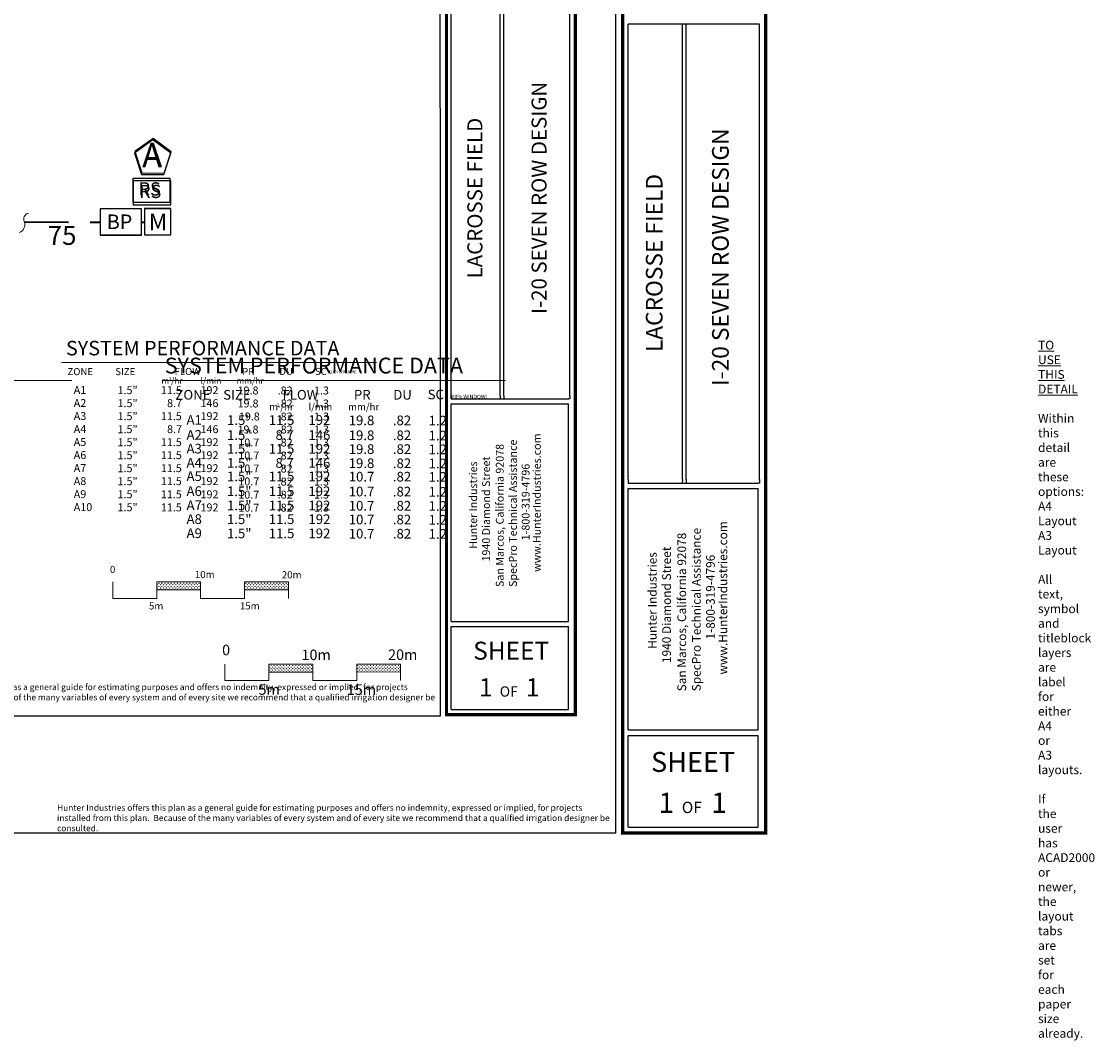
# Model space of a CAD drawing. Units: millimetres. Extents: x 3011 to 261777, y -43295 to 145575.
# Drawn here: x 139617 to 261777, y -43295 to 72720 of the extents above; entities that cross this region are included whole.
import ezdxf
from ezdxf.enums import TextEntityAlignment as Align

# ---------------------------------------------------------------- set-up
doc = ezdxf.new("R2010")
doc.units = ezdxf.units.MM
doc.header["$LTSCALE"] = 20000
doc.header["$MEASUREMENT"] = 0
doc.linetypes.add('DASHED2', pattern=[0.375, 0.25, -0.125])
for name, color, linetype, lineweight in [('H-Lateral', 230, 'Continuous', 20), ('H-Mainline', 160, 'DASHED2', 40), ('H-Pipe Size', 71, 'Continuous', 13), ('H-Scale A3', 241, 'Continuous', 15), ('H-Scale A4', 243, 'Continuous', 15), ('H-Text', 241, 'Continuous', 15), ('H-Text A3', 241, 'Continuous', 15), ('H-Text A4', 243, 'Continuous', 15)]:
    doc.layers.add(name, color=color, linetype=linetype, lineweight=lineweight)
for name, color, linetype in [('H-Symbols A3', 140, 'Continuous'), ('H-Symbols A4', 141, 'Continuous'), ('H-TTBLK A3', 1, 'Continuous'), ('H-TTBLK A4', 1, 'Continuous')]:
    doc.layers.add(name, color=color, linetype=linetype)
doc.layers.add('H-Viewport np', color=30, linetype='Continuous', lineweight=0, plot=False)
doc.styles.add('Hunter ISF', font='ARIAL.TTF')
doc.styles.add('Hunter ISF A', font='ARIAL.TTF', dxfattribs={"height": 4.5})
pattern_1 = [(90, (-30891.68, 17062.15), (-176.7767, 176.7767), [46.875, -306.6784]), (45, (-30891.68, 17062.15), (-176.7767, 176.7767), [46.875, -203.125]), (135, (-30891.68, 17062.15), (-176.7767, -176.7767), [46.875, -203.125])]
pattern_2 = [(90, (-18120.83, 7694.15), (-176.7767, 176.7767), [46.875, -306.6784]), (45, (-18120.83, 7694.15), (-176.7767, 176.7767), [46.875, -203.125]), (135, (-18120.83, 7694.15), (-176.7767, -176.7767), [46.875, -203.125])]

# ---------------------------------------------------------------- blocks, each defined once
blk = doc.blocks.new('H-Main Break')
at = {"layer": 'H-Lateral'}
for centre, radius, start, end in [((-1.32, 9.32), 2.81, 192.1891, 298.1472), ((1.08, 2.95), 4.04, 22.3278, 105.5647), ((-1.32, 2.47), 2.81, 192.1891, 298.1472), ((1.08, -3.89), 4.04, 22.3278, 105.5647)]:
    blk.add_arc(centre, radius, start, end, dxfattribs=at)

msp = doc.modelspace()

# ---------------------------------------------------------------- hatches: boundary and pattern name
at = {"layer": 'H-Scale A3'}
h = msp.add_hatch(dxfattribs=at)
h.set_pattern_fill('GRASS', color=256, scale=250, style=0)
h.set_pattern_definition(pattern_1)
h.paths.add_polyline_path([(160009.27, 8010.33), (160009.27, 8928.09), (155009.27, 8928.09), (155009.27, 7998.96)])
h = msp.add_hatch(dxfattribs=at)
h.set_pattern_fill('GRASS', color=256, scale=250, style=0)
h.set_pattern_definition(pattern_1)
h.paths.add_polyline_path([(170009.27, 8033.07), (170009.27, 8928.09), (165009.27, 8928.09), (165009.27, 8021.7)])
at = {"layer": 'H-Scale A4'}
h = msp.add_hatch(dxfattribs=at)
h.set_pattern_fill('GRASS', color=256, scale=250, style=0)
h.set_pattern_definition(pattern_2)
h.paths.add_polyline_path([(172780.12, -1357.67), (172780.12, -439.91), (167780.12, -439.91), (167780.12, -1369.04)])
h = msp.add_hatch(dxfattribs=at)
h.set_pattern_fill('GRASS', color=256, scale=250, style=0)
h.set_pattern_definition(pattern_2)
h.paths.add_polyline_path([(182780.12, -1334.92), (182780.12, -439.91), (177780.12, -439.91), (177780.12, -1346.3)])

# ---------------------------------------------------------------- linework, layer by layer
at = {"layer": 'H-Mainline'}
for points in [[(139955.76, 49891.19), (148567.41, 49884.1)], [(153264.46, 49880.22), (153625.93, 49879.93)]]:
    msp.add_lwpolyline(points, dxfattribs=at)
at = {"layer": 'H-Scale A3'}
for points in [[(150009.27, 7043.07), (150009.27, 8928.09)], [(155009.27, 8928.09), (160009.27, 8928.09)], [(155009.27, 7043.07), (155009.27, 8928.09)], [(160009.27, 7043.07), (160009.27, 8928.09)], [(165009.27, 8928.09), (170009.27, 8928.09)], [(165009.27, 7043.07), (165009.27, 8928.09)], [(170009.27, 7043.07), (170009.27, 8928.09)], [(155009.29, 7998.96), (160009.19, 8010.33)], [(165009.27, 8021.7), (170009.27, 8033.07)], [(150009.27, 7043.07), (155009.27, 7043.07)], [(160009.27, 7043.07), (165009.27, 7043.07)]]:
    msp.add_lwpolyline(points, dxfattribs=at)
at = {"layer": 'H-Scale A4'}
for points in [[(162780.12, -2324.93), (162780.12, -439.91)], [(167780.12, -439.91), (172780.12, -439.91)], [(167780.12, -2324.93), (167780.12, -439.91)], [(172780.12, -2324.93), (172780.12, -439.91)], [(177780.12, -439.91), (182780.12, -439.91)], [(177780.12, -2324.93), (177780.12, -439.91)], [(182780.12, -2324.93), (182780.12, -439.91)], [(162780.12, -2324.93), (167780.12, -2324.93)], [(167780.14, -1369.04), (172780.03, -1357.67)], [(172780.12, -2324.93), (177780.12, -2324.93)], [(177780.12, -1346.3), (182780.12, -1334.92)]]:
    msp.add_lwpolyline(points, dxfattribs=at)
at = {"layer": 'H-Symbols A3', "ltscale": 0.25}
for p, q in [((156620.53, 51407.55), (153625.4, 51406.5)), ((153625.4, 51406.5), (153626.44, 48411.38)), ((156621.57, 48412.42), (156620.53, 51407.55)), ((153626.44, 48411.38), (156621.57, 48412.42))]:
    msp.add_line(p, q, dxfattribs=at)
msp.add_lwpolyline([(156636.29, 57714.11), (154574.08, 59229.8), (152495.31, 57736.89), (153272.77, 55298.52), (155832.05, 55284.44)], close=True, dxfattribs=at)
at = {"layer": 'H-Symbols A3'}
for points in [[(156621.93, 54558.25), (152351.88, 54558.25), (152351.88, 51844.1), (156621.93, 51844.1)], [(153264.46, 51392.17), (148567.41, 51392.17), (148567.41, 48406.61), (153264.46, 48406.61)]]:
    msp.add_lwpolyline(points, close=True, dxfattribs=at)
at = {"layer": 'H-Symbols A4', "ltscale": 0.25}
for p, q in [((156620.53, 51420.47), (153625.4, 51419.43)), ((153625.4, 51419.43), (153626.44, 48424.3)), ((156621.57, 48425.34), (156620.53, 51420.47)), ((153626.44, 48424.3), (156621.57, 48425.34))]:
    msp.add_line(p, q, dxfattribs=at)
msp.add_lwpolyline([(156670.24, 57891.5), (154608.02, 59407.19), (152529.25, 57914.28), (153306.72, 55475.92), (155865.99, 55461.84)], close=True, dxfattribs=at)
at = {"layer": 'H-Symbols A4'}
for points in [[(156564.01, 54848.26), (152293.97, 54848.26), (152293.97, 52134.12), (156564.01, 52134.12)], [(153264.46, 51405.09), (148567.41, 51405.09), (148567.41, 48419.53), (153264.46, 48419.53)]]:
    msp.add_lwpolyline(points, close=True, dxfattribs=at)
at = {"layer": 'H-Text A3'}
msp.add_lwpolyline([(144170.93, 33905.55), (180052.56, 33905.55)], dxfattribs=at)
at = {"layer": 'H-Text A4'}
for points in [[(85854.48, 31834.96), (145338.47, 31834.96)], [(155671.69, 31834.96), (194712.89, 31834.96)]]:
    msp.add_lwpolyline(points, dxfattribs=at)
at = {"layer": 'H-TTBLK A3', "color": 1}
for p, q in [((188553.1, 30115.34), (188553.1, 76873.39)), ((194125.96, 30115.34), (194125.96, 76873.39)), ((194516.13, 30115.34), (194516.13, 76873.39)), ((202048.6, 30115.34), (202048.6, 76873.39)), ((188547.6, 4402.82), (188547.6, 29186.14)), ((201909.49, 4402.82), (201909.49, 29186.14)), ((188547.6, 4402.82), (201909.49, 4402.82)), ((188547.6, -5590.79), (188547.6, 3837.63)), ((201909.49, -5590.79), (201909.49, 3837.63)), ((188547.6, -5590.79), (201909.49, -5590.79))]:
    msp.add_line(p, q, dxfattribs=at)
at = {"layer": 'H-TTBLK A3'}
msp.add_lwpolyline([(3011.23, 132125.26), (187246.18, 132125.26), (187264.18, -6374.74), (3011.23, -6374.74)], close=True, dxfattribs=at)
at = {"layer": 'H-TTBLK A3', "color": 1}
for points, const_width in [([(187998.36, 111534.01), (187998.36, 1889.82)], 367.75), ([(202680.8, 111534.01), (202680.8, 1889.82)], 367.75), ([(187998.36, 1889.82), (187998.36, -6192.67), (202535.43, -6192.67)], 364.11), ([(202680.8, 1889.82), (202680.54, -6374.73), (202680.54, -6374.73)], 364.11)]:
    msp.add_lwpolyline(points, dxfattribs=dict(at, const_width=const_width))
at = {"layer": 'H-TTBLK A3'}
for points in [[(188553.1, 30115.34), (188547.6, 29755.05)], [(194125.96, 30115.34), (194124.7, 29755.05)], [(194516.13, 30115.34), (194516.86, 29755.05)], [(202048.6, 30115.34), (202048.6, 29753.95), (201909.49, 29755.05)]]:
    msp.add_lwpolyline(points, dxfattribs=at)
at = {"layer": 'H-TTBLK A3', "color": 1}
for points in [[(188547.6, 29755.05), (201909.49, 29755.05)], [(188547.6, 29186.14), (201909.49, 29186.14)], [(188547.6, 3837.63), (201909.49, 3837.63)]]:
    msp.add_lwpolyline(points, dxfattribs=at)
at = {"layer": 'H-TTBLK A4', "color": 1}
for p, q in [((208675.11, 20572.69), (208675.11, 72401.65)), ((214852.36, 20572.69), (214852.36, 72401.65)), ((215284.84, 20572.69), (215284.84, 72401.65)), ((223634.2, 20572.69), (223634.2, 72401.65)), ((208669.02, -7928.36), (208669.02, 19542.71)), ((223480, -7928.36), (223480, 19542.71)), ((208669.02, -7928.36), (223480, -7928.36)), ((208669.02, -19005.78), (208669.02, -8554.84)), ((223480, -19005.78), (223480, -8554.84)), ((208669.02, -19005.78), (223480, -19005.78))]:
    msp.add_line(p, q, dxfattribs=at)
at = {"layer": 'H-TTBLK A4'}
msp.add_lwpolyline([(3011.23, 132125.26), (207226.46, 132125.26), (207246.41, -19702.67), (3011.23, -19702.67)], close=True, dxfattribs=at)
at = {"layer": 'H-TTBLK A4', "color": 1}
for points, const_width in [([(208060.21, 110821.21), (208060.21, -10713.88)], 407.63), ([(224334.97, 110821.21), (224334.97, -10713.88)], 407.63), ([(208060.21, -10713.88), (208060.21, -19672.92), (224173.83, -19672.92)], 403.59), ([(224334.97, -10713.88), (224334.68, -19874.73), (224334.68, -19874.73)], 403.59)]:
    msp.add_lwpolyline(points, dxfattribs=dict(at, const_width=const_width))
for points in [[(223634.2, 72401.65), (208675.11, 72401.65)], [(208669.02, 20173.33), (223480, 20173.33)], [(208669.02, 19542.71), (223480, 19542.71)], [(208669.02, -8554.84), (223480, -8554.84)]]:
    msp.add_lwpolyline(points, dxfattribs=at)
at = {"layer": 'H-TTBLK A4'}
for points in [[(208675.11, 20572.69), (208669.02, 20173.33)], [(214852.36, 20572.69), (214850.96, 20173.33)], [(215284.84, 20572.69), (215285.64, 20173.33)], [(223634.2, 20572.69), (223634.2, 20172.1), (223480, 20173.33)]]:
    msp.add_lwpolyline(points, dxfattribs=at)

# ---------------------------------------------------------------- block references
at = {"layer": 'H-Text', "xscale": 250.0000000002985, "yscale": 250, "zscale": 250, "rotation": 270.0939938238253}
msp.add_blockref('H-Main Break', (138248.32, 49881.67), dxfattribs=at)

# ---------------------------------------------------------------- texts
at = {"layer": 'H-Pipe Size', "linetype": 'Continuous', "style": 'Hunter ISF A'}
msp.add_text('75', height=2166, dxfattribs=at).set_placement((142602.45, 47287.69))
at = {"layer": 'H-Scale A3', "linetype": 'Continuous', "style": 'Hunter ISF'}
for s, p in [('0', (149689.01, 9931.88)), ('10m', (159350.23, 9351.9)), ('20m', (169251.26, 9318.96)), ('5m', (154129.4, 5776.28)), ('15m', (164479.85, 5776.28))]:
    msp.add_text(s, height=812.5, dxfattribs=at).set_placement(p)
at = {"layer": 'H-Scale A4', "linetype": 'Continuous', "style": 'Hunter ISF'}
for s, p in [('0', (162459.85, 563.88)), ('10m', (171498.8, 14)), ('20m', (181355.36, 30.23)), ('5m', (166602.85, -3931.98)), ('15m', (176657.98, -3942.82))]:
    msp.add_text(s, height=1200, dxfattribs=at).set_placement(p)
at = {"layer": 'H-Symbols A3', "linetype": 'Continuous', "ltscale": 20, "style": 'Hunter ISF'}
msp.add_text('RS', height=1500, dxfattribs=at).set_placement((153015, 52618.26))
at = {"layer": 'H-Symbols A3', "ltscale": 0.25, "style": 'Hunter ISF'}
for s, height, p in [('BP', 1650, (149330.01, 49081.81)), ('M', 1897.06, (154110.39, 48934.46))]:
    msp.add_text(s, height=height, dxfattribs=at).set_placement(p)
msp.add_attdef('A', (153356.66, 56107.07), '1', height=2700, dxfattribs=at)
at = {"layer": 'H-Symbols A4', "linetype": 'Continuous', "lineweight": 15, "ltscale": 20, "style": 'Hunter ISF'}
msp.add_text('RS', height=1500, dxfattribs=at).set_placement((152957.09, 52908.27))
at = {"layer": 'H-Symbols A4', "lineweight": 15, "ltscale": 0.25, "style": 'Hunter ISF'}
for s, height, p in [('BP', 1650, (149330.01, 49094.73)), ('M', 1897.06, (154110.39, 48947.38))]:
    msp.add_text(s, height=height, dxfattribs=at).set_placement(p)
msp.add_attdef('A', (153381.99, 56205.96), '1', height=2700, dxfattribs=at)
at = {"layer": 'H-Text A3', "style": 'Hunter ISF'}
for s, height, p in [('SYSTEM PERFORMANCE DATA', 1650, (144684.12, 34706.88)), ('ZONE', 800, (144861.5, 32455.58)), ('SIZE', 800, (150301.05, 32454.8)), ('FLOW', 800, (157050, 32466.34)), ('PR', 800, (164747.21, 32466.83)), ('DU', 800, (168981.3, 32475.7)), ('SC', 800, (173028.94, 32479.09)), ('(10% WINDOW)', 320, (174651.73, 32674.98)), ('m /hr', 700, (155537.8, 31467.38)), ('3', 375, (156384.61, 31882.1)), ('l/min', 700, (159998.36, 31467.38)), ('mm/hr', 700, (164085.2, 31467.38)), ('A1', 900, (145566.32, 30312.15)), ('1.5"', 900, (150554.17, 30293.24)), ('11.5', 900, (155482.83, 30296.5)), ('192', 900, (159999.86, 30296.5)), ('19.8', 900, (164216.9, 30261.41)), ('.82', 900, (168782.16, 30259.83)), ('1.3', 900, (172913.93, 30259.83)), ('A2', 900, (145566.32, 28831.08)), ('1.5"', 900, (150554.17, 28812.17)), ('8.7', 900, (156192.31, 28815.42)), ('146', 900, (159999.86, 28815.42)), ('19.8', 900, (164216.9, 28780.34)), ('.82', 900, (168782.16, 28778.76)), ('1.3', 900, (172913.93, 28778.76)), ('A3', 900, (145566.32, 27350)), ('1.5"', 900, (150554.17, 27331.09)), ('11.5', 900, (155482.83, 27334.35)), ('192', 900, (159999.86, 27334.35)), ('19.8', 900, (164359.08, 27299.26)), ('.82', 900, (168782.16, 27297.69)), ('1.3', 900, (172913.93, 27297.69)), ('A4', 900, (145566.32, 25868.93)), ('1.5"', 900, (150554.17, 25850.02)), ('8.7', 900, (156192.31, 25853.27)), ('146', 900, (159999.86, 25853.27)), ('19.8', 900, (164216.9, 25818.19)), ('.82', 900, (168782.16, 25816.61)), ('1.3', 900, (172913.93, 25816.61)), ('A5', 900, (145566.32, 24387.86)), ('1.5"', 900, (150554.17, 24368.94)), ('11.5', 900, (155482.83, 24372.2)), ('192', 900, (159999.86, 24372.2)), ('10.7', 900, (164305.58, 24337.11)), ('.82', 900, (168782.16, 24335.54)), ('1.3', 900, (172913.93, 24335.54)), ('A6', 900, (145566.32, 22906.78)), ('1.5"', 900, (150554.17, 22887.87)), ('11.5', 900, (155482.83, 22892.43)), ('192', 900, (159999.86, 22892.43)), ('10.7', 900, (164305.58, 22857.35)), ('.82', 900, (168782.16, 22854.46)), ('1.3', 900, (172913.93, 22854.46)), ('A7', 900, (145566.32, 21425.71)), ('1.5"', 900, (150554.17, 21406.8)), ('11.5', 900, (155482.83, 21412.66)), ('192', 900, (159999.86, 21412.66)), ('10.7', 900, (164305.58, 21377.58)), ('.82', 900, (168782.16, 21373.39)), ('1.3', 900, (172913.93, 21373.39)), ('A8', 900, (145566.32, 19944.63)), ('1.5"', 900, (150554.17, 19925.72)), ('11.5', 900, (155482.83, 19938.69)), ('192', 900, (159999.86, 19938.69)), ('10.7', 900, (164305.58, 19903.61)), ('.82', 900, (168782.16, 19892.31)), ('1.3', 900, (172913.93, 19892.31)), ('A9', 900, (145566.32, 18463.56)), ('1.5"', 900, (150554.17, 18444.65)), ('11.5', 900, (155482.83, 18434.26)), ('192', 900, (159999.86, 18434.26)), ('10.7', 900, (164305.58, 18399.17)), ('.82', 900, (168782.16, 18411.24)), ('1.3', 900, (172913.93, 18411.24)), ('A10', 900, (145566.32, 16982.48)), ('1.5"', 900, (150554.17, 16963.57)), ('11.5', 900, (155482.83, 16948.98)), ('192', 900, (159999.86, 16948.98)), ('10.7', 900, (164305.58, 16913.89)), ('.82', 900, (168782.16, 16930.16)), ('1.3', 900, (172913.93, 16930.16))]:
    msp.add_text(s, height=height, dxfattribs=at).set_placement(p)
at = {"layer": 'H-Text A3', "insert": (123790.21, -2704.6), "char_height": 700, "width": 63791.7503, "attachment_point": 1, "style": 'Hunter ISF'}
msp.add_mtext('Hunter Industries offers this plan as a general guide for estimating purposes and offers no indemnity, expressed or implied, for projects installed from this plan.  Because of the many variables of every system and of every site we recommend that a qualified irrigation designer be consulted.', dxfattribs=at)
at = {"layer": 'H-Text A4', "style": 'Hunter ISF'}
for s, height, p in [('SYSTEM PERFORMANCE DATA', 1800, (155923.9, 32647.74)), ('ZONE', 1100, (157148.54, 29668.2)), ('SIZE', 1100, (162588.09, 29667.43)), ('FLOW', 1100, (169337.05, 29667.87)), ('PR', 1100, (177462.48, 29679.45)), ('DU', 1100, (181941.27, 29671.68)), ('SC', 1100, (185859.99, 29705.79)), ('(10% WINDOW)', 440, (188370.04, 29784.31)), ('m /hr', 800, (167824.84, 28447.61)), ('3', 375, (168671.65, 28862.33)), ('l/min', 800, (172285.4, 28447.61)), ('mm/hr', 800, (176800.47, 28447.61)), ('A1', 1100, (158410.46, 26806.45)), ('1.5"', 1100, (163014.5, 26787.53)), ('11.5', 1100, (167769.87, 26790.79)), ('192', 1100, (172286.9, 26790.79)), ('19.8', 1100, (176872.37, 26755.7)), ('.82', 1100, (181898.35, 26754.13)), ('1.2', 1100, (185963.21, 26727.04)), ('A2', 1100, (158410.46, 25106.5)), ('1.5"', 1100, (163014.5, 25087.58)), ('8.7', 1100, (168542.24, 25090.84)), ('146', 1100, (172286.9, 25090.84)), ('19.8', 1100, (176872.37, 25055.75)), ('.82', 1100, (181898.35, 25054.18)), ('1.2', 1100, (185963.21, 25027.09)), ('A3', 1100, (158410.46, 23537.87)), ('1.5"', 1100, (163014.5, 23518.96)), ('11.5', 1100, (167769.87, 23522.21)), ('192', 1100, (172286.9, 23522.21)), ('19.8', 1100, (176872.37, 23487.13)), ('.82', 1100, (181898.35, 23485.55)), ('1.2', 1100, (185963.21, 23458.47)), ('A4', 1100, (158410.46, 21925.47)), ('1.5"', 1100, (163014.5, 21906.56)), ('8.7', 1100, (168542.24, 21909.81)), ('146', 1100, (172286.9, 21909.81)), ('19.8', 1100, (176872.37, 21874.73)), ('.82', 1100, (181898.35, 21873.15)), ('1.2', 1100, (185963.21, 21846.07)), ('A5', 1100, (158410.46, 20400.62)), ('1.5"', 1100, (163014.5, 20381.71)), ('11.5', 1100, (167769.87, 20384.96)), ('192', 1100, (172286.9, 20384.96)), ('10.7', 1100, (176872.37, 20349.88)), ('.82', 1100, (181898.35, 20348.3)), ('1.2', 1100, (185963.21, 20321.22)), ('A6', 1100, (158410.46, 18700.67)), ('1.5"', 1100, (163014.5, 18681.76)), ('11.5', 1100, (167769.87, 18685.01)), ('192', 1100, (172286.9, 18685.01)), ('10.7', 1100, (176872.37, 18649.93)), ('.82', 1100, (181898.35, 18648.35)), ('1.2', 1100, (185963.21, 18621.27)), ('A7', 1100, (158410.46, 17088.27)), ('1.5"', 1100, (163014.5, 17069.36)), ('11.5', 1100, (167769.87, 17072.61)), ('192', 1100, (172286.9, 17072.61)), ('10.7', 1100, (176872.37, 17037.53)), ('.82', 1100, (181898.35, 17035.95)), ('1.2', 1100, (185963.21, 17008.87)), ('A8', 1100, (158410.46, 15519.65)), ('1.5"', 1100, (163014.5, 15500.73)), ('11.5', 1100, (167769.87, 15503.99)), ('192', 1100, (172286.9, 15503.99)), ('10.7', 1100, (176872.37, 15468.9)), ('.82', 1100, (181898.35, 15467.33)), ('1.2', 1100, (185963.21, 15440.24)), ('A9', 1100, (158410.46, 13907.25)), ('1.5"', 1100, (163014.5, 13888.33)), ('11.5', 1100, (167769.87, 13891.59)), ('192', 1100, (172286.9, 13891.59)), ('10.7', 1100, (176872.37, 13856.5)), ('.82', 1100, (181898.35, 13854.93)), ('1.2', 1100, (185963.21, 13827.84))]:
    msp.add_text(s, height=height, dxfattribs=at).set_placement(p)
at = {"layer": 'H-Text A4', "insert": (143666.73, -16440.21), "char_height": 700, "width": 63791.7503, "attachment_point": 1, "style": 'Hunter ISF'}
msp.add_mtext('Hunter Industries offers this plan as a general guide for estimating purposes and offers no indemnity, expressed or implied, for projects installed from this plan.  Because of the many variables of every system and of every site we recommend that a qualified irrigation designer be consulted.', dxfattribs=at)
at = {"layer": 'H-TTBLK A3', "color": 1, "style": 'Hunter ISF'}
msp.add_text('I-20 SEVEN ROW DESIGN', height=1711.05, rotation=90, dxfattribs=at).set_placement((199398.5, 52633.74), align=Align.CENTER)
at = {"layer": 'H-TTBLK A3', "color": 1, "lineweight": 40, "style": 'Hunter ISF'}
msp.add_text('LACROSSE FIELD', height=1711.05, rotation=90, dxfattribs=at).set_placement((192090.01, 52610.07), align=Align.CENTER)
at = {"layer": 'H-TTBLK A3', "style": 'Hunter ISF'}
for s, p in [('www.HunterIndustries.com', (198733.85, 10056.96)), ('San Marcos, California 92078', (194513.05, 8333.86)), ('SpecPro Technical Assistance', (196010.44, 8341.68)), ('Hunter Industries', (191489, 12702.88)), ('1940 Diamond Street', (192953.94, 11243.41)), ('1-800-319-4796', (197458.32, 13657.71))]:
    msp.add_text(s, height=893.25, rotation=90, dxfattribs=at).set_placement(p)
at = {"layer": 'H-TTBLK A3', "color": 1, "style": 'Hunter ISF'}
for s, height, p in [('SHEET', 2043.591, (195364.21, 66.04)), ('1', 2085.3, (192479.73, -4127.08)), ('1', 2085.3, (197823.81, -4127.08)), ('OF', 1167.766, (195097.51, -4143.93))]:
    msp.add_text(s, height=height, dxfattribs=at).set_placement(p, align=Align.CENTER)
at = {"layer": 'H-TTBLK A4', "color": 1, "style": 'Hunter ISF'}
msp.add_text('I-20 SEVEN ROW DESIGN', height=1896.6134, rotation=90, dxfattribs=at).set_placement((220130.97, 45880.59), align=Align.CENTER)
at = {"layer": 'H-TTBLK A4', "color": 1, "lineweight": 40, "style": 'Hunter ISF'}
msp.add_text('LACROSSE FIELD ', height=1896.6134, rotation=90, dxfattribs=at).set_placement((212595.61, 45506.97), align=Align.CENTER)
at = {"layer": 'H-TTBLK A4', "style": 'Hunter ISF'}
for s, p in [('SpecPro Technical Assistance', (216941.2, -3533.58)), ('www.HunterIndustries.com', (219959.97, -1632.27)), ('San Marcos, California 92078', (215281.42, -3542.25)), ('Hunter Industries', (211929.42, 1300.6)), ('1940 Diamond Street', (213553.23, -317.15)), ('1-800-319-4796', (218546.1, 2358.98))]:
    msp.add_text(s, height=990.123, rotation=90, dxfattribs=at).set_placement(p)
at = {"layer": 'H-TTBLK A4', "color": 1, "style": 'Hunter ISF'}
for s, height, p in [('SHEET', 2265.219, (216079.33, -12711.49)), ('1', 2311.45, (213027.59, -17383.32)), ('1', 2311.45, (219029.31, -17383.32)), ('OF', 1294.411, (215929.27, -17402))]:
    msp.add_text(s, height=height, dxfattribs=at).set_placement(p, align=Align.CENTER)
at = {"layer": 'H-Viewport np', "insert": (255346.89, 36373.63), "char_height": 1000, "width": 36, "attachment_point": 1, "style": 'Hunter ISF'}
msp.add_mtext('{\\LTO USE THIS DETAIL}\\P\\PWithin this detail are these options:\\P^IA4 Layout\\P^IA3 Layout\\P\\PAll text, symbol and titleblock layers are label for either A4 or A3 layouts.\\P\\PIf the user has ACAD2000 or newer, the layout tabs are set for each paper size already.', dxfattribs=at)

doc.saveas('drawing.dxf')
